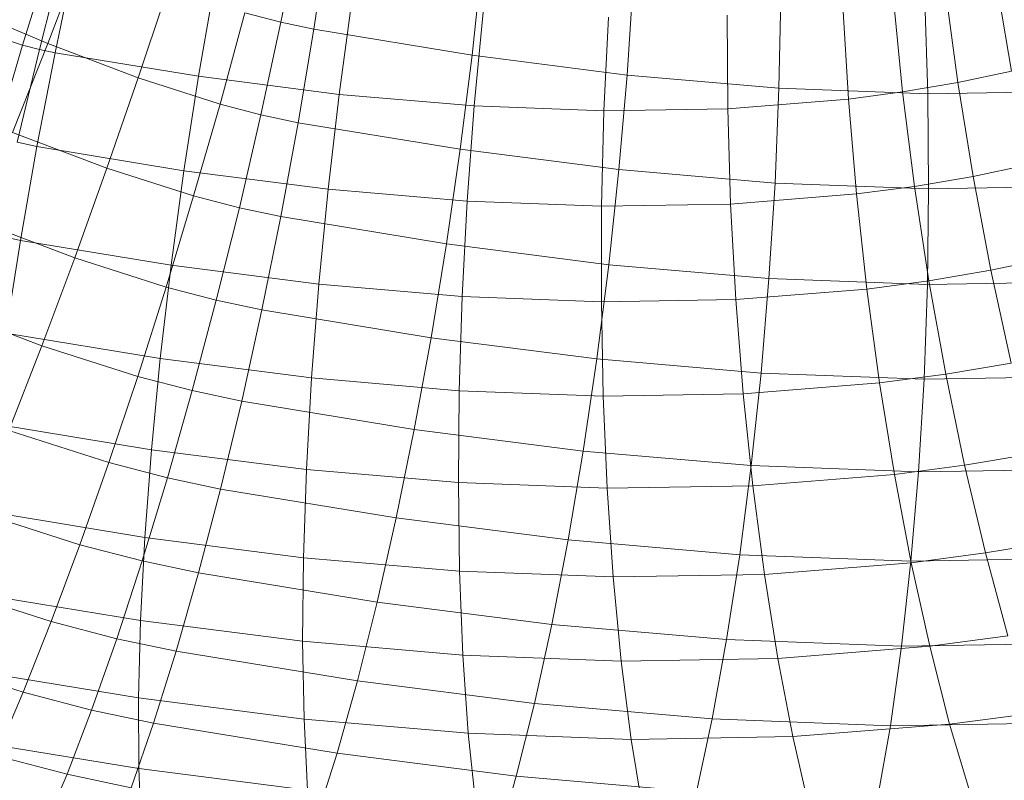
# Model space of a CAD drawing. Units: millimetres. Extents: x 1200 to 10768, y 520 to 7346.
# Drawn here: x 5359 to 5363, y 5438 to 5441 of the extents above; entities that cross this region are included whole.
import ezdxf

# ---------------------------------------------------------------- set-up
doc = ezdxf.new("R2010")
doc.units = ezdxf.units.MM
doc.linetypes.add('K5LT32796', pattern=[0])
doc.layers.get('0').update_dxf_attribs({"true_color": 0x3d8706})

# ---------------------------------------------------------------- blocks, each defined once
blk = doc.blocks.new('U3')
at = {"color": 134, "linetype": 'K5LT32796', "lineweight": 18, "true_color": 0x1bb194}
for p, q in [((5360.4521, 5440.7173), (5360.5264, 5441.0913)), ((5360.5874, 5440.689), (5360.6436, 5441.0669)), ((5359.5044, 5440.9956), (5359.3892, 5440.6235)), ((5359.5557, 5440.9819), (5359.4585, 5440.6055)), ((5359.4932, 5440.6299), (5359.6328, 5440.9922)), ((5359.6035, 5440.9722), (5359.5234, 5440.5918)), ((5361.2388, 5440.582), (5361.2793, 5440.9624)), ((5361.876, 5440.5005), (5361.9014, 5440.8828)), ((5363.3945, 5440.8926), (5363.458, 5440.5156)), ((5359.8652, 5440.4883), (5359.9878, 5440.8574)), ((5360.1797, 5440.8774), (5360.1133, 5440.4951)), ((5363.1865, 5440.8491), (5363.2368, 5440.4692)), ((5359.4932, 5440.6299), (5359.0864, 5440.8022)), ((5360.7441, 5440.8052), (5360.6914, 5440.4209)), ((5362.501, 5440.4463), (5362.5093, 5440.8301)), ((5362.9722, 5440.8125), (5363.0098, 5440.4307)), ((5363.1133, 5440.4233), (5363.1011, 5440.8076)), ((5362.7642, 5440.7852), (5362.7866, 5440.4009)), ((5360.2017, 5440.3804), (5360.3032, 5440.7563)), ((5360.4521, 5440.7173), (5360.3032, 5440.7563)), ((5361.2842, 5440.7583), (5361.2476, 5440.373)), ((5361.7993, 5440.7388), (5361.7808, 5440.353)), ((5362.2881, 5440.7471), (5362.2905, 5440.3613)), ((5359.3892, 5440.6235), (5359.1548, 5440.6987)), ((5360.3701, 5440.3364), (5360.4521, 5440.7173)), ((5360.5874, 5440.689), (5360.4521, 5440.7173)), ((5360.5229, 5440.3042), (5360.5874, 5440.689)), ((5361.2388, 5440.582), (5360.5874, 5440.689)), ((5359.3892, 5440.6235), (5359.2783, 5440.2466)), ((5359.3477, 5440.2646), (5359.4932, 5440.6299)), ((5359.4585, 5440.6055), (5359.3667, 5440.2236)), ((5359.4585, 5440.6055), (5359.3892, 5440.6235)), ((5359.5234, 5440.5918), (5359.4585, 5440.6055)), ((5359.8652, 5440.4883), (5359.4932, 5440.6299)), ((5359.5234, 5440.5918), (5359.4482, 5440.2065)), ((5360.1133, 5440.4951), (5359.5234, 5440.5918)), ((5361.1899, 5440.1948), (5361.2388, 5440.582)), ((5361.876, 5440.5005), (5361.2388, 5440.582)), ((5363.458, 5440.5156), (5363.2368, 5440.4692)), ((5359.7368, 5440.1172), (5359.8652, 5440.4883)), ((5360.2017, 5440.3804), (5359.8652, 5440.4883)), ((5360.1133, 5440.4951), (5360.0532, 5440.1069)), ((5360.6914, 5440.4209), (5360.1133, 5440.4951)), ((5361.8423, 5440.1113), (5361.876, 5440.5005)), ((5362.501, 5440.4463), (5361.876, 5440.5005)), ((5362.4849, 5440.0562), (5362.501, 5440.4463)), ((5363.1133, 5440.4233), (5362.501, 5440.4463)), ((5363.2368, 5440.4692), (5363.0098, 5440.4307)), ((5363.2368, 5440.4692), (5363.2993, 5440.0835)), ((5360.6914, 5440.4209), (5360.646, 5440.0312)), ((5361.2476, 5440.373), (5360.6914, 5440.4209)), ((5362.7866, 5440.4009), (5362.2905, 5440.3613)), ((5363.0098, 5440.4307), (5362.7866, 5440.4009)), ((5362.7866, 5440.4009), (5362.8193, 5440.0112)), ((5363.0098, 5440.4307), (5363.0586, 5440.0425)), ((5363.7124, 5440.4336), (5363.1133, 5440.4233)), ((5363.1167, 5440.0317), (5363.1133, 5440.4233)), ((5360.0933, 5440.0029), (5360.2017, 5440.3804)), ((5360.3701, 5440.3364), (5360.2017, 5440.3804)), ((5361.2476, 5440.373), (5361.2188, 5439.9819)), ((5361.7808, 5440.353), (5361.2476, 5440.373)), ((5362.2905, 5440.3613), (5361.7808, 5440.353)), ((5362.2905, 5440.3613), (5362.3022, 5439.9697)), ((5360.2813, 5439.9536), (5360.3701, 5440.3364)), ((5360.5229, 5440.3042), (5360.3701, 5440.3364)), ((5361.7808, 5440.353), (5361.771, 5439.9609)), ((5360.4517, 5439.918), (5360.5229, 5440.3042)), ((5361.1899, 5440.1948), (5360.5229, 5440.3042)), ((5359.7368, 5440.1172), (5359.3477, 5440.2646)), ((5359.4482, 5440.2065), (5359.3667, 5440.2236)), ((5359.4482, 5440.2065), (5359.3804, 5439.8203)), ((5360.0532, 5440.1069), (5359.4482, 5440.2065)), ((5361.1338, 5439.8057), (5361.1899, 5440.1948)), ((5361.8423, 5440.1113), (5361.1899, 5440.1948)), ((5359.604, 5439.748), (5359.7368, 5440.1172)), ((5360.0933, 5440.0029), (5359.7368, 5440.1172)), ((5361.8008, 5439.7202), (5361.8423, 5440.1113)), ((5362.4849, 5440.0562), (5361.8423, 5440.1113)), ((5363.5347, 5440.1328), (5363.2993, 5440.0835)), ((5360.0532, 5440.1069), (5360.0005, 5439.7183)), ((5360.646, 5440.0312), (5360.0532, 5440.1069)), ((5363.2993, 5440.0835), (5363.0586, 5440.0425)), ((5363.2993, 5440.0835), (5363.3726, 5439.6973)), ((5360.646, 5440.0312), (5360.6079, 5439.6406)), ((5361.2188, 5439.9819), (5360.646, 5440.0312)), ((5362.46, 5439.6636), (5362.4849, 5440.0562)), ((5363.1167, 5440.0317), (5362.4849, 5440.0562)), ((5363.0586, 5440.0425), (5362.8193, 5440.0112)), ((5363.0586, 5440.0425), (5363.1177, 5439.6538)), ((5363.1118, 5439.6387), (5363.1167, 5440.0317)), ((5363.7383, 5440.0425), (5363.1167, 5440.0317)), ((5359.98, 5439.6279), (5360.0933, 5440.0029)), ((5360.2813, 5439.9536), (5360.0933, 5440.0029)), ((5362.8193, 5440.0112), (5362.3022, 5439.9697)), ((5362.8193, 5440.0112), (5362.8623, 5439.6201)), ((5360.1865, 5439.5737), (5360.2813, 5439.9536)), ((5360.4517, 5439.918), (5360.2813, 5439.9536)), ((5361.2188, 5439.9819), (5361.1982, 5439.5898)), ((5361.771, 5439.9609), (5361.2188, 5439.9819)), ((5361.771, 5439.9609), (5361.7705, 5439.5679)), ((5362.3022, 5439.9697), (5361.771, 5439.9609)), ((5362.3022, 5439.9697), (5362.3237, 5439.5771)), ((5360.374, 5439.5347), (5360.4517, 5439.918)), ((5361.1338, 5439.8057), (5360.4517, 5439.918)), ((5359.604, 5439.748), (5359.1992, 5439.9019)), ((5359.3804, 5439.8203), (5359.2813, 5439.8413)), ((5359.3804, 5439.8203), (5359.3203, 5439.4385)), ((5360.0005, 5439.7183), (5359.3804, 5439.8203)), ((5361.0703, 5439.4199), (5361.1338, 5439.8057)), ((5361.8008, 5439.7202), (5361.1338, 5439.8057)), ((5359.4688, 5439.3867), (5359.604, 5439.748)), ((5359.98, 5439.6279), (5359.604, 5439.748)), ((5363.6221, 5439.75), (5363.3726, 5439.6973)), ((5360.0005, 5439.7183), (5359.9561, 5439.334)), ((5360.6079, 5439.6406), (5360.0005, 5439.7183)), ((5361.7515, 5439.333), (5361.8008, 5439.7202)), ((5362.46, 5439.6636), (5361.8008, 5439.7202)), ((5363.3726, 5439.6973), (5363.1177, 5439.6538)), ((5363.3726, 5439.6973), (5363.4556, 5439.3154)), ((5359.8633, 5439.2607), (5359.98, 5439.6279)), ((5360.1865, 5439.5737), (5359.98, 5439.6279)), ((5360.6079, 5439.6406), (5360.5786, 5439.2544)), ((5361.1982, 5439.5898), (5360.6079, 5439.6406)), ((5362.4272, 5439.2744), (5362.46, 5439.6636)), ((5363.1118, 5439.6387), (5362.46, 5439.6636)), ((5363.1177, 5439.6538), (5362.8623, 5439.6201)), ((5363.0977, 5439.249), (5363.1118, 5439.6387)), ((5363.7549, 5439.6499), (5363.1118, 5439.6387)), ((5363.1177, 5439.6538), (5363.187, 5439.27)), ((5361.1982, 5439.5898), (5361.186, 5439.2017)), ((5361.7705, 5439.5679), (5361.1982, 5439.5898)), ((5362.8623, 5439.6201), (5362.3237, 5439.5771)), ((5362.8623, 5439.6201), (5362.9146, 5439.2339)), ((5359.4688, 5439.3867), (5359.0483, 5439.5464)), ((5360.0874, 5439.2021), (5360.1865, 5439.5737)), ((5360.374, 5439.5347), (5360.1865, 5439.5737)), ((5362.3237, 5439.5771), (5361.7705, 5439.5679)), ((5361.7705, 5439.5679), (5361.7783, 5439.1792)), ((5362.3237, 5439.5771), (5362.354, 5439.1895)), ((5360.291, 5439.1592), (5360.374, 5439.5347)), ((5361.0703, 5439.4199), (5360.374, 5439.5347)), ((5359.9561, 5439.334), (5359.3203, 5439.4385)), ((5359.333, 5439.0376), (5359.4688, 5439.3867)), ((5359.8633, 5439.2607), (5359.4688, 5439.3867)), ((5361.001, 5439.0425), (5361.0703, 5439.4199)), ((5361.7515, 5439.333), (5361.0703, 5439.4199)), ((5359.9561, 5439.334), (5359.9199, 5438.959)), ((5360.5786, 5439.2544), (5359.9561, 5439.334)), ((5361.6953, 5438.9536), (5361.7515, 5439.333)), ((5362.4272, 5439.2744), (5361.7515, 5439.333)), ((5363.4556, 5439.3154), (5363.187, 5439.27)), ((5359.7446, 5438.9058), (5359.8633, 5439.2607)), ((5360.0874, 5439.2021), (5359.8633, 5439.2607)), ((5362.3867, 5438.894), (5362.4272, 5439.2744)), ((5363.0977, 5439.249), (5362.4272, 5439.2744)), ((5363.187, 5439.27), (5362.9146, 5439.2339)), ((5363.7622, 5439.2603), (5363.0977, 5439.249)), ((5363.187, 5439.27), (5363.2646, 5438.895)), ((5360.5786, 5439.2544), (5360.5571, 5438.8774)), ((5361.186, 5439.2017), (5360.5786, 5439.2544)), ((5362.9146, 5439.2339), (5362.354, 5439.1895)), ((5362.9146, 5439.2339), (5362.9756, 5438.8569)), ((5363.0752, 5438.8677), (5363.0977, 5439.249)), ((5359.9854, 5438.8428), (5360.0874, 5439.2021)), ((5360.291, 5439.1592), (5360.0874, 5439.2021)), ((5361.186, 5439.2017), (5361.1821, 5438.8237)), ((5361.7783, 5439.1792), (5361.186, 5439.2017)), ((5362.354, 5439.1895), (5361.7783, 5439.1792)), ((5361.7783, 5439.1792), (5361.7944, 5438.8003)), ((5362.354, 5439.1895), (5362.3936, 5438.8105)), ((5360.2036, 5438.7969), (5360.291, 5439.1592)), ((5361.001, 5439.0425), (5360.291, 5439.1592)), ((5359.9199, 5438.959), (5359.2686, 5439.0659)), ((5359.7446, 5438.9058), (5359.333, 5439.0376)), ((5360.9268, 5438.6782), (5361.001, 5439.0425)), ((5361.6953, 5438.9536), (5361.001, 5439.0425)), ((5359.9199, 5438.959), (5359.8926, 5438.5981)), ((5360.5571, 5438.8774), (5359.9199, 5438.959)), ((5361.6338, 5438.5879), (5361.6953, 5438.9536)), ((5362.3867, 5438.894), (5361.6953, 5438.9536)), ((5363.5479, 5438.9434), (5363.2646, 5438.895)), ((5359.6255, 5438.5679), (5359.7446, 5438.9058)), ((5359.9854, 5438.8428), (5359.7446, 5438.9058)), ((5360.5571, 5438.8774), (5360.5449, 5438.5146)), ((5361.1821, 5438.8237), (5360.5571, 5438.8774)), ((5362.3394, 5438.5269), (5362.3867, 5438.894)), ((5363.0752, 5438.8677), (5362.3867, 5438.894)), ((5362.9756, 5438.8569), (5362.3936, 5438.8105)), ((5363.2646, 5438.895), (5362.9756, 5438.8569)), ((5362.9756, 5438.8569), (5363.0444, 5438.4941)), ((5363.0439, 5438.5), (5363.0752, 5438.8677)), ((5363.7598, 5438.8794), (5363.0752, 5438.8677)), ((5363.2646, 5438.895), (5363.3506, 5438.5347)), ((5359.8813, 5438.5015), (5359.9854, 5438.8428)), ((5360.2036, 5438.7969), (5359.9854, 5438.8428)), ((5361.7944, 5438.8003), (5361.1821, 5438.8237)), ((5361.1821, 5438.8237), (5361.1875, 5438.4595)), ((5360.1133, 5438.4526), (5360.2036, 5438.7969)), ((5360.9268, 5438.6782), (5360.2036, 5438.7969)), ((5362.3936, 5438.8105), (5361.7944, 5438.8003)), ((5361.7944, 5438.8003), (5361.8193, 5438.4355)), ((5362.3936, 5438.8105), (5362.4409, 5438.4458)), ((5359.6255, 5438.5679), (5359.1982, 5438.7051)), ((5359.8926, 5438.5981), (5359.2256, 5438.708)), ((5360.8481, 5438.332), (5360.9268, 5438.6782)), ((5361.6338, 5438.5879), (5360.9268, 5438.6782)), ((5359.8926, 5438.5981), (5359.8745, 5438.2563)), ((5360.5449, 5438.5146), (5359.8926, 5438.5981)), ((5361.5664, 5438.2397), (5361.6338, 5438.5879)), ((5362.3394, 5438.5269), (5361.6338, 5438.5879)), ((5363.6475, 5438.585), (5363.3506, 5438.5347)), ((5359.5073, 5438.252), (5359.6255, 5438.5679)), ((5359.8813, 5438.5015), (5359.6255, 5438.5679)), ((5363.3506, 5438.5347), (5363.0444, 5438.4941)), ((5363.3506, 5438.5347), (5363.4429, 5438.1929)), ((5359.7769, 5438.1816), (5359.8813, 5438.5015)), ((5360.1133, 5438.4526), (5359.8813, 5438.5015)), ((5360.5449, 5438.5146), (5360.5415, 5438.1714)), ((5361.1875, 5438.4595), (5360.5449, 5438.5146)), ((5362.2856, 5438.1777), (5362.3394, 5438.5269)), ((5363.0439, 5438.5), (5362.3394, 5438.5269)), ((5363.0444, 5438.4941), (5362.4409, 5438.4458)), ((5363.0054, 5438.1504), (5363.0439, 5438.5)), ((5363.7476, 5438.5122), (5363.0439, 5438.5)), ((5363.0444, 5438.4941), (5363.1211, 5438.1504)), ((5360.021, 5438.1304), (5360.1133, 5438.4526)), ((5360.8481, 5438.332), (5360.1133, 5438.4526)), ((5361.8193, 5438.4355), (5361.1875, 5438.4595)), ((5361.1875, 5438.4595), (5361.2012, 5438.1143)), ((5362.4409, 5438.4458), (5361.8193, 5438.4355)), ((5361.8193, 5438.4355), (5361.8525, 5438.0894)), ((5362.4409, 5438.4458), (5362.4961, 5438.1006)), ((5359.5073, 5438.252), (5359.0659, 5438.3936)), ((5359.8745, 5438.2563), (5359.1929, 5438.3687)), ((5360.7666, 5438.0078), (5360.8481, 5438.332)), ((5361.5664, 5438.2397), (5360.8481, 5438.332)), ((5359.3921, 5437.9614), (5359.5073, 5438.252)), ((5359.7769, 5438.1816), (5359.5073, 5438.252)), ((5359.8745, 5438.2563), (5359.8662, 5437.9385)), ((5360.5415, 5438.1714), (5359.8745, 5438.2563)), ((5361.4951, 5437.9146), (5361.5664, 5438.2397)), ((5362.2856, 5438.1777), (5361.5664, 5438.2397)), ((5359.6733, 5437.8882), (5359.7769, 5438.1816)), ((5360.021, 5438.1304), (5359.7769, 5438.1816)), ((5361.2012, 5438.1143), (5360.5415, 5438.1714)), ((5360.5415, 5438.1714), (5360.5474, 5437.8511)), ((5362.2261, 5437.8516), (5362.2856, 5438.1777)), ((5363.0054, 5438.1504), (5362.2856, 5438.1777)), ((5363.4429, 5438.1929), (5363.1211, 5438.1504)), ((5359.9282, 5437.8345), (5360.021, 5438.1304)), ((5360.7666, 5438.0078), (5360.021, 5438.1304)), ((5363.1211, 5438.1504), (5362.4961, 5438.1006)), ((5362.9595, 5437.8237), (5363.0054, 5438.1504)), ((5363.7261, 5438.1626), (5363.0054, 5438.1504)), ((5363.1211, 5438.1504), (5363.2031, 5437.8301)), ((5359.3921, 5437.9614), (5358.9385, 5438.1069)), ((5361.8525, 5438.0894), (5361.2012, 5438.1143)), ((5361.2012, 5438.1143), (5361.2231, 5437.793)), ((5362.4961, 5438.1006), (5361.8525, 5438.0894)), ((5361.8525, 5438.0894), (5361.8936, 5437.7676)), ((5362.4961, 5438.1006), (5362.5581, 5437.7788)), ((5359.8662, 5437.9385), (5359.1699, 5438.0527)), ((5360.6831, 5437.7104), (5360.7666, 5438.0078)), ((5361.4951, 5437.9146), (5360.7666, 5438.0078)), ((5359.2808, 5437.7007), (5359.3921, 5437.9614)), ((5359.6733, 5437.8882), (5359.3921, 5437.9614)), ((5360.5474, 5437.8511), (5359.8662, 5437.9385)), ((5359.8662, 5437.9385), (5359.8677, 5437.6475)), ((5359.5723, 5437.6245), (5359.6733, 5437.8882)), ((5359.9282, 5437.8345), (5359.6733, 5437.8882)), ((5361.4204, 5437.6162), (5361.4951, 5437.9146)), ((5362.2261, 5437.8516), (5361.4951, 5437.9146)), ((5361.2231, 5437.793), (5360.5474, 5437.8511)), ((5360.5474, 5437.8511), (5360.562, 5437.5586)), ((5362.1616, 5437.5522), (5362.2261, 5437.8516)), ((5362.9595, 5437.8237), (5362.2261, 5437.8516)), ((5363.541, 5437.8745), (5363.2031, 5437.8301)), ((5359.8359, 5437.5688), (5359.9282, 5437.8345)), ((5360.6831, 5437.7104), (5359.9282, 5437.8345)), ((5363.2031, 5437.8301), (5362.5581, 5437.7788)), ((5362.9067, 5437.5239), (5362.9595, 5437.8237)), ((5363.6953, 5437.8364), (5362.9595, 5437.8237)), ((5363.2031, 5437.8301), (5363.2905, 5437.5376)), ((5359.8677, 5437.6475), (5359.1572, 5437.7642)), ((5361.8936, 5437.7676), (5361.2231, 5437.793)), ((5361.2231, 5437.793), (5361.2534, 5437.499)), ((5362.5581, 5437.7788), (5361.8936, 5437.7676)), ((5361.8936, 5437.7676), (5361.9414, 5437.4731)), ((5362.5581, 5437.7788), (5362.626, 5437.4844)), ((5359.5723, 5437.6245), (5359.2808, 5437.7007)), ((5360.5981, 5437.4438), (5360.6831, 5437.7104)), ((5361.4204, 5437.6162), (5360.6831, 5437.7104)), ((5360.562, 5437.5586), (5359.8677, 5437.6475)), ((5359.8677, 5437.6475), (5359.8784, 5437.3882)), ((5359.4746, 5437.394), (5359.5723, 5437.6245)), ((5359.8359, 5437.5688), (5359.5723, 5437.6245)), ((5361.3433, 5437.3486), (5361.4204, 5437.6162)), ((5362.1616, 5437.5522), (5361.4204, 5437.6162))]:
    blk.add_line(p, q, dxfattribs=at)

msp = doc.modelspace()

# ---------------------------------------------------------------- block references
msp.add_blockref('U3', (0, 0))

doc.saveas('drawing.dxf')
